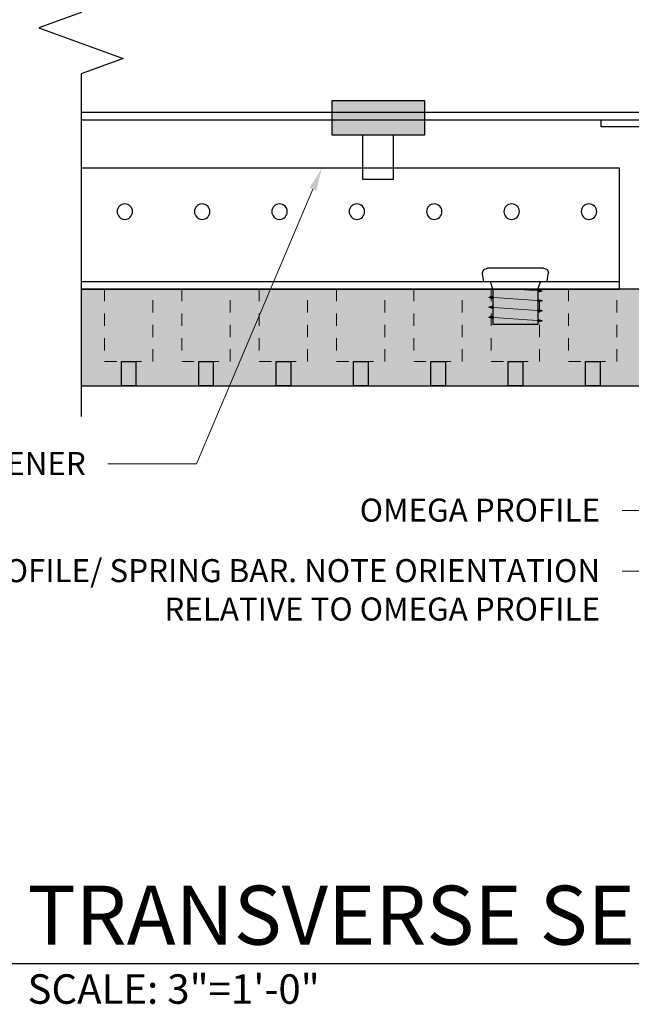
# Model space of a CAD drawing. Units: inches. Extents: x 4734 to 5580, y 494 to 1134.
# Drawn here: x 5183 to 5188, y 508 to 516 of the extents above; entities that cross this region are included whole.
import ezdxf
from ezdxf import colors
from ezdxf.entities.mleader import LeaderData, LeaderLine
from ezdxf.enums import TextEntityAlignment as Align
from ezdxf.math import Vec2, Vec3

# ---------------------------------------------------------------- set-up
doc = ezdxf.new("R2010")
doc.units = ezdxf.units.IN
doc.header["$MEASUREMENT"] = 0
doc.linetypes.add('DOTX2', pattern=[0.5, 0, -0.5])
doc.linetypes.add('HIDDEN', pattern=[0.375, 0.25, -0.125])
for name, color, linetype in [('HW - GEN', 7, 'Continuous'), ('S11 - Omega Grid', 154, 'Continuous'), ('S11 - Primary Grid', 46, 'Continuous'), ('TUSA ANNO LABEL', 134, 'Continuous'), ('TUSA ANNO LABEL @ 2', 134, 'Continuous'), ('TUSA BO PENCIL CLIP', 142, 'Continuous'), ('TUSA BO PENCIL ROD', 241, 'Continuous'), ('TUSA Stiffener', 205, 'Continuous')]:
    doc.layers.add(name, color=color, linetype=linetype)
for name, color, linetype, lineweight in [('TUSA ANNO CALLOUTS', 7, 'Continuous', 30), ('TUSA Detail 0.30', 122, 'Continuous', 30), ('TUSA Detail Hatch 0.09', 9, 'Continuous', 9), ('TUSA Pattern Detail', 7, 'Continuous', 9)]:
    doc.layers.add(name, color=color, linetype=linetype, lineweight=lineweight)
doc.layers.add('TUSA SK Wipeout', color=7, linetype='DOTX2', lineweight=0, true_color=0xffffff)
doc.styles.add('FUTRUA 0', font='Futura-Lt-BT-Light.ttf')

# ---------------------------------------------------------------- blocks, each defined once
blk = doc.blocks.new('*U25')
at = {"layer": 'TUSA ANNO CALLOUTS'}
blk.add_line((0, 0), (6.5249, 0), dxfattribs=at)
at = {"layer": 'TUSA ANNO CALLOUTS', "style": 'FUTRUA 0', "flags": 8}
for tag, height, p in [('VIEWNAME', 0.24, (0.2499, 0.0017)), ('VPSCALE', 0.12, (0.2499, -0.2015))]:
    blk.add_attdef(tag, text='', height=height, dxfattribs=at).set_placement(p, align=Align.BOTTOM_LEFT)
blk.add_attdef('#', text='', height=0.24, dxfattribs=at).set_placement((-0.2501, 0.0017), align=Align.MIDDLE_CENTER)
blk.add_attdef('REF-DWG', text='', height=0.12, dxfattribs=at).set_placement((6.5249, -0.2015), align=Align.BOTTOM_RIGHT)
blk = doc.blocks.new('HW - SS 10mm Side')
at = {"layer": 'HW - GEN'}
for p, q in [((-0.2284, 0.11), (0.2284, 0.11)), ((-0.2579, 0), (-0.2673, 0.065)), ((-0.2579, 0), (0.2579, 0)), ((0.2579, 0), (0.2673, 0.065)), ((-0.217, -0.0755), (-0.183, -0.066)), ((-0.217, -0.0755), (-0.183, -0.085)), ((-0.183, -0.06), (-0.2025, 0)), ((-0.183, -0.06), (-0.183, -0.348)), ((0.183, -0.06), (0.2025, 0)), ((0.183, -0.06), (0.183, -0.348)), ((-0.217, -0.1565), (-0.183, -0.147)), ((-0.217, -0.1565), (-0.183, -0.166)), ((0.217, -0.1255), (0.183, -0.116)), ((0.217, -0.1255), (0.183, -0.135)), ((-0.217, -0.2375), (-0.183, -0.228)), ((-0.217, -0.2375), (-0.183, -0.247)), ((0.217, -0.2065), (0.183, -0.197)), ((0.217, -0.2065), (0.183, -0.216)), ((-0.217, -0.3185), (-0.183, -0.309)), ((-0.217, -0.3185), (-0.183, -0.328)), ((0.217, -0.2875), (0.183, -0.278)), ((0.217, -0.2875), (0.183, -0.297)), ((-0.183, -0.348), (0.183, -0.348))]:
    blk.add_line(p, q, dxfattribs=at)
at = {"layer": 'HW - GEN', "lineweight": 15}
for p, q in [((-0.217, -0.0755), (0, -0.06)), ((0, -0.06), (0.183, -0.06)), ((-0.217, -0.1565), (0.217, -0.1255)), ((-0.217, -0.2375), (0.217, -0.2065)), ((-0.217, -0.3185), (0.217, -0.2875))]:
    blk.add_line(p, q, dxfattribs=at)
at = {"layer": 'HW - GEN'}
for centre, start, end in [((-0.2284, 0.0706), 90, 188.26153), ((0.2284, 0.0706), 351.73847, 90)]:
    blk.add_arc(centre, 0.0394, start, end, dxfattribs=at)
blk = doc.blocks.new('S11 - Omega End')
at = {"layer": 'S11 - Omega Grid'}
blk.add_lwpolyline([(0.3051, 0.0591, 0.414214), (0.3445, 0.0984), (0.3445, 1.2992, -0.414214), (0.4232, 1.378), (1.1909, 1.378), (1.1909, 1.3189), (0.4429, 1.3189, 0.414214), (0.4035, 1.2795), (0.4035, 0.0787, -0.414214), (0.3248, 0), (-0.3248, 0, -0.414214), (-0.4035, 0.0787), (-0.4035, 1.2795, 0.414214), (-0.4429, 1.3189), (-1.1909, 1.3189), (-1.1909, 1.378), (-0.4232, 1.378, -0.414214), (-0.3445, 1.2992), (-0.3445, 0.0984, 0.414214), (-0.3051, 0.0591)], format="xyb", close=True, dxfattribs=at)
blk = doc.blocks.new('A$C4B5929CC')
at = {"layer": 'TUSA BO PENCIL CLIP'}
h = blk.add_hatch(color=9, dxfattribs=at)
h.dxf.hatch_style = 1
h.paths.add_polyline_path([(-0.375, 1.634), (0.375, 1.634), (0.375, 1.3654), (-0.375, 1.3654)])
h.paths.add_polyline_path([(-0.375, 0.1565), (0.375, 0.1565), (0.375, -0.1255), (-0.375, -0.1255)])
at = {"layer": 'TUSA BO PENCIL CLIP', "extrusion": (0, 1, 0)}
for p, q in [((0.375, 1.4877), (-0.375, 1.4877)), ((0.375, 1.4652), (-0.375, 1.4652))]:
    blk.add_line(p, q, dxfattribs=at)
at = {"layer": 'TUSA BO PENCIL CLIP'}
for points in [[(-0.375, 1.634), (0.375, 1.634), (0.375, 1.3654), (-0.375, 1.3654)], [(-0.375, 0.1565), (0.375, 0.1565), (0.375, -0.1255), (-0.375, -0.1255)]]:
    blk.add_lwpolyline(points, close=True, dxfattribs=at)
at = {"layer": 'TUSA BO PENCIL ROD', "extrusion": (0, 1, 0)}
for p, q in [((-0.125, 1.634), (-0.125, 5.9888)), ((0.125, 1.634), (0.125, 5.9888)), ((-0.125, -0.4864), (-0.125, -0.1255)), ((0.125, -0.4864), (0.125, -0.1255)), ((0.125, -0.4864), (-0.125, -0.4864))]:
    blk.add_line(p, q, dxfattribs=at)

msp = doc.modelspace()

# ---------------------------------------------------------------- hatches: boundary and pattern name
at = {"layer": 'TUSA Detail Hatch 0.09'}
h = msp.add_hatch(color=256, dxfattribs=at)
h.dxf.hatch_style = 1
h.paths.add_polyline_path([(5191.233912, 513.505673), (5183.34886, 513.505673), (5183.34886, 512.718271), (5191.233912, 512.718271)])
at = {"layer": 'TUSA Pattern Detail'}
h = msp.add_hatch(color=256, dxfattribs=at)
h.dxf.hatch_style = 1
h.set_gradient(color1=(128, 128, 128), color2=(217, 217, 217))
h.paths.add_polyline_path([(5183.540507, 513.505673), (5183.540507, 512.915122), (5183.934207, 512.915122), (5183.934207, 513.505673)])
h = msp.add_hatch(color=256, dxfattribs=at)
h.dxf.hatch_style = 1
h.set_gradient(color1=(128, 128, 128), color2=(217, 217, 217))
h.paths.add_polyline_path([(5184.800349, 513.505673), (5184.800349, 512.915122), (5185.19405, 512.915122), (5185.19405, 513.505673)])
h = msp.add_hatch(color=256, dxfattribs=at)
h.dxf.hatch_style = 1
h.set_gradient(color1=(128, 128, 128), color2=(217, 217, 217))
h.paths.add_polyline_path([(5186.060192, 513.505673), (5186.060192, 512.915122), (5186.453892, 512.915122), (5186.453892, 513.505673)])
h = msp.add_hatch(color=256, dxfattribs=at)
h.dxf.hatch_style = 1
h.set_gradient(color1=(128, 128, 128), color2=(217, 217, 217))
h.paths.add_polyline_path([(5187.320034, 513.505673), (5187.320034, 512.915122), (5187.713735, 512.915122), (5187.713735, 513.505673)])
at = {"layer": 'TUSA SK Wipeout'}
h = msp.add_hatch(color=256, dxfattribs=at)
h.dxf.hatch_style = 1
h.paths.add_polyline_path([(5183.678302, 512.915122), (5183.796412, 512.915122), (5183.796412, 512.718271), (5183.678302, 512.718271)])
h = msp.add_hatch(color=256, dxfattribs=at)
h.dxf.hatch_style = 1
h.paths.add_polyline_path([(5184.308223, 512.915122), (5184.426333, 512.915122), (5184.426333, 512.718271), (5184.308223, 512.718271)])
h = msp.add_hatch(color=256, dxfattribs=at)
h.dxf.hatch_style = 1
h.paths.add_polyline_path([(5184.938144, 512.915122), (5185.056255, 512.915122), (5185.056255, 512.718271), (5184.938144, 512.718271)])
h = msp.add_hatch(color=256, dxfattribs=at)
h.dxf.hatch_style = 1
h.paths.add_polyline_path([(5185.568066, 512.915122), (5185.686176, 512.915122), (5185.686176, 512.718271), (5185.568066, 512.718271)])
h = msp.add_hatch(color=256, dxfattribs=at)
h.dxf.hatch_style = 1
h.paths.add_polyline_path([(5186.197987, 512.915122), (5186.316097, 512.915122), (5186.316097, 512.718271), (5186.197987, 512.718271)])
h = msp.add_hatch(color=256, dxfattribs=at)
h.dxf.hatch_style = 1
h.paths.add_polyline_path([(5186.827908, 512.915122), (5186.946018, 512.915122), (5186.946018, 512.718271), (5186.827908, 512.718271)])
h = msp.add_hatch(color=256, dxfattribs=at)
h.dxf.hatch_style = 1
h.paths.add_polyline_path([(5187.457829, 512.915122), (5187.57594, 512.915122), (5187.57594, 512.718271), (5187.457829, 512.718271)])

# ---------------------------------------------------------------- linework, layer by layer
at = {"layer": 'S11 - Primary Grid'}
for points in [[(5183.34886, 514.946126), (5191.371571, 514.946126)], [(5183.34886, 514.883626), (5191.371571, 514.883626)]]:
    msp.add_lwpolyline(points, dxfattribs=at)
at = {"layer": 'TUSA ANNO LABEL', "linetype": 'Continuous'}
msp.add_lwpolyline([(5183.34886, 516.594282), (5183.34886, 515.757641), (5183.005425, 515.632641), (5183.692295, 515.382641), (5183.34886, 515.257641), (5183.34886, 512.468271)], dxfattribs=at)
at = {"layer": 'TUSA Detail 0.30'}
msp.add_lwpolyline([(5191.233912, 513.505673), (5183.34886, 513.505673), (5183.34886, 512.718271), (5191.233912, 512.718271)], close=True, dxfattribs=at)
for points in [[(5183.678302, 512.718271), (5183.678302, 512.915122), (5183.796412, 512.915122), (5183.796412, 512.718271)], [(5184.308223, 512.718271), (5184.308223, 512.915122), (5184.426333, 512.915122), (5184.426333, 512.718271)], [(5184.938144, 512.718271), (5184.938144, 512.915122), (5185.056255, 512.915122), (5185.056255, 512.718271)], [(5185.568066, 512.718271), (5185.568066, 512.915122), (5185.686176, 512.915122), (5185.686176, 512.718271)], [(5186.197987, 512.718271), (5186.197987, 512.915122), (5186.316097, 512.915122), (5186.316097, 512.718271)], [(5186.827908, 512.718271), (5186.827908, 512.915122), (5186.946018, 512.915122), (5186.946018, 512.718271)], [(5187.457829, 512.718271), (5187.457829, 512.915122), (5187.57594, 512.915122), (5187.57594, 512.718271)]]:
    msp.add_lwpolyline(points, dxfattribs=at)
at = {"layer": 'TUSA Pattern Detail', "linetype": 'HIDDEN', "lineweight": 9, "ltscale": 0.3}
for points in [[(5183.540507, 513.505673), (5183.540507, 512.915122), (5183.934207, 512.915122), (5183.934207, 513.505673)], [(5184.170428, 513.505673), (5184.170428, 512.915122), (5184.564129, 512.915122), (5184.564129, 513.505673)], [(5184.800349, 513.505673), (5184.800349, 512.915122), (5185.19405, 512.915122), (5185.19405, 513.505673)], [(5185.43027, 513.505673), (5185.43027, 512.915122), (5185.823971, 512.915122), (5185.823971, 513.505673)], [(5186.060192, 513.505673), (5186.060192, 512.915122), (5186.453892, 512.915122), (5186.453892, 513.505673)], [(5186.690113, 513.505673), (5186.690113, 512.915122), (5187.083814, 512.915122), (5187.083814, 513.505673)], [(5187.320034, 513.505673), (5187.320034, 512.915122), (5187.713735, 512.915122), (5187.713735, 513.505673)]]:
    msp.add_lwpolyline(points, close=True, dxfattribs=at)
at = {"layer": 'TUSA SK Wipeout', "linetype": 'Continuous', "lineweight": 30}
for points in [[(5183.678302, 512.915122), (5183.796412, 512.915122), (5183.796412, 512.718271), (5183.678302, 512.718271)], [(5184.308223, 512.915122), (5184.426333, 512.915122), (5184.426333, 512.718271), (5184.308223, 512.718271)], [(5184.938144, 512.915122), (5185.056255, 512.915122), (5185.056255, 512.718271), (5184.938144, 512.718271)], [(5185.568066, 512.915122), (5185.686176, 512.915122), (5185.686176, 512.718271), (5185.568066, 512.718271)], [(5186.197987, 512.915122), (5186.316097, 512.915122), (5186.316097, 512.718271), (5186.197987, 512.718271)], [(5186.827908, 512.915122), (5186.946018, 512.915122), (5186.946018, 512.718271), (5186.827908, 512.718271)], [(5187.457829, 512.915122), (5187.57594, 512.915122), (5187.57594, 512.718271), (5187.457829, 512.718271)]]:
    msp.add_lwpolyline(points, close=True, dxfattribs=at)
at = {"layer": 'TUSA Stiffener', "extrusion": (0, 1, 0)}
msp.add_line((5187.73342, 513.564728), (5183.34886, 513.564728), dxfattribs=at)
at = {"layer": 'TUSA Stiffener'}
msp.add_lwpolyline([(5187.73342, 514.489925), (5183.34886, 514.489925), (5183.34886, 513.505673), (5187.73342, 513.505673)], close=True, dxfattribs=at)
at = {"layer": 'TUSA Stiffener', "extrusion": (0, 0, -1)}
for centre in [(-5183.705861, 514.135594), (-5184.335782, 514.135594), (-5184.965703, 514.135594), (-5185.595625, 514.135594), (-5186.225546, 514.135594), (-5186.855467, 514.135594), (-5187.485388, 514.135594)]:
    msp.add_circle(centre, 0.062992, dxfattribs=at)

# ---------------------------------------------------------------- block references
at = {"layer": 'HW - GEN', "xscale": -1}
msp.add_blockref('HW - SS 10mm Side', (5186.886963, 513.564728), dxfattribs=at)
at = {"layer": 'S11 - Omega Grid'}
msp.add_blockref('S11 - Omega End', (5188.776727, 513.505673), dxfattribs=at)
at = {"layer": 'TUSA ANNO LABEL @ 2'}
ref = msp.add_blockref('*U25', (5182.413297, 508.015603), dxfattribs=dict(at, xscale=2, yscale=2, zscale=2))
ref.add_attrib('VPSCALE', 'SCALE: 3"=1\'-0"', dxfattribs={"layer": 'TUSA ANNO CALLOUTS', "height": 0.24, "style": 'FUTRUA 0'}).set_placement((5182.913097, 507.61267), align=Align.BOTTOM_LEFT)
ref.add_attrib('VIEWNAME', 'TRANSVERSE SECTION @ WALL (TYP.)', dxfattribs={"layer": 'TUSA ANNO CALLOUTS', "height": 0.48, "style": 'FUTRUA 0'}).set_placement((5182.913097, 508.019003), align=Align.BOTTOM_LEFT)
at = {"layer": 'TUSA BO PENCIL CLIP'}
msp.add_blockref('A$C4B5929CC', (5185.769871, 514.883626), dxfattribs=at)

# ---------------------------------------------------------------- leaders
at = {"layer": 'TUSA ANNO LABEL'}
ml = msp.add_multileader_mtext('Standard', dxfattribs=at)
ml.set_content('STIFFENER', color=256, style='FUTRUA 0')
ml.set_leader_properties(lineweight=15)
ml.build(insert=Vec2(0, 0))
ml.multileader.update_dxf_attribs({"dogleg_length": 0.36, "arrow_head_size": 0.1875, "scale": 2})
ctx = ml.context
ctx.base_point, ctx.scale, ctx.char_height, ctx.arrow_head_size, ctx.landing_gap_size, ctx.plane_origin = Vec3(5182.072622, 512.082837), 2, 0.1875, 0.1875, 0.18, Vec3(5184.864161, 513.374401)
ctx.text_align_type = 2
notes = []
notes.append((ctx, [(0, (1, 1, 0), (5184.288093, 512.082837), (-1, 0), 0.72, [(0, [(5185.310354, 514.489925)], 0, [])])]))
ctx.mtext.insert, ctx.mtext.alignment, ctx.mtext.flow_direction = Vec3(5183.388093, 512.179235), 3, 5
ml = msp.add_multileader_mtext('Standard', dxfattribs=at)
ml.set_content('PANEL PROFILE/ SPRING BAR. NOTE ORIENTATION RELATIVE TO OMEGA PROFILE', color=256, style='FUTRUA 0')
ml.set_leader_properties(lineweight=15)
ml.build(insert=Vec2(0, 0))
ml.multileader.update_dxf_attribs({"dogleg_length": 0.36, "arrow_head_size": 0.1875, "scale": 2})
ctx = ml.context
ctx.base_point, ctx.scale, ctx.char_height, ctx.arrow_head_size, ctx.landing_gap_size, ctx.plane_origin = Vec3(5184.049855, 511.209821), 2, 0.1875, 0.1875, 0.18, Vec3(5190.188787, 513.860004)
ctx.text_align_type = 2
notes.append((ctx, [(0, (1, 1, 0), (5188.475782, 511.209821), (-1, 0), 0.72, [(0, [(5189.406648, 513.860004)], 0, [])])]))
ctx.mtext.insert, ctx.mtext.width, ctx.mtext.alignment, ctx.mtext.flow_direction = Vec3(5187.575782, 511.307082), 3.57166826, 3, 5
ml = msp.add_multileader_mtext('Standard', dxfattribs=at)
ml.set_content('OMEGA PROFILE', color=256, style='FUTRUA 0')
ml.set_leader_properties(lineweight=15)
ml.build(insert=Vec2(0, 0))
ml.multileader.update_dxf_attribs({"dogleg_length": 0.36, "arrow_head_size": 0.1875, "scale": 2})
ctx = ml.context
ctx.base_point, ctx.scale, ctx.char_height, ctx.arrow_head_size, ctx.landing_gap_size, ctx.plane_origin = Vec3(5185.535318, 511.702536), 2, 0.1875, 0.1875, 0.18, Vec3(5189.775401, 513.997799)
ctx.text_align_type = 2
notes.append((ctx, [(0, (1, 1, 0), (5188.475782, 511.702536), (-1, 0), 0.72, [(0, [(5188.776727, 513.564728)], 0, [])])]))
ctx.mtext.insert, ctx.mtext.alignment, ctx.mtext.flow_direction = Vec3(5187.575782, 511.799797), 3, 5
for ctx, leaders in notes:
    for number, flags, end, landing, length, lines in leaders:
        leader = LeaderData()
        leader.index, (leader.has_last_leader_line, leader.has_dogleg_vector, leader.attachment_direction) = number, flags
        leader.last_leader_point, leader.dogleg_vector, leader.dogleg_length = Vec3(end), Vec3(landing), length
        for number, points, colour, breaks in lines:
            line = LeaderLine()
            line.index, line.vertices, line.color, line.breaks = number, Vec3.list(points), colors.encode_raw_color(colour), breaks
            leader.lines.append(line)
        ctx.leaders.append(leader)

doc.saveas('drawing.dxf')
